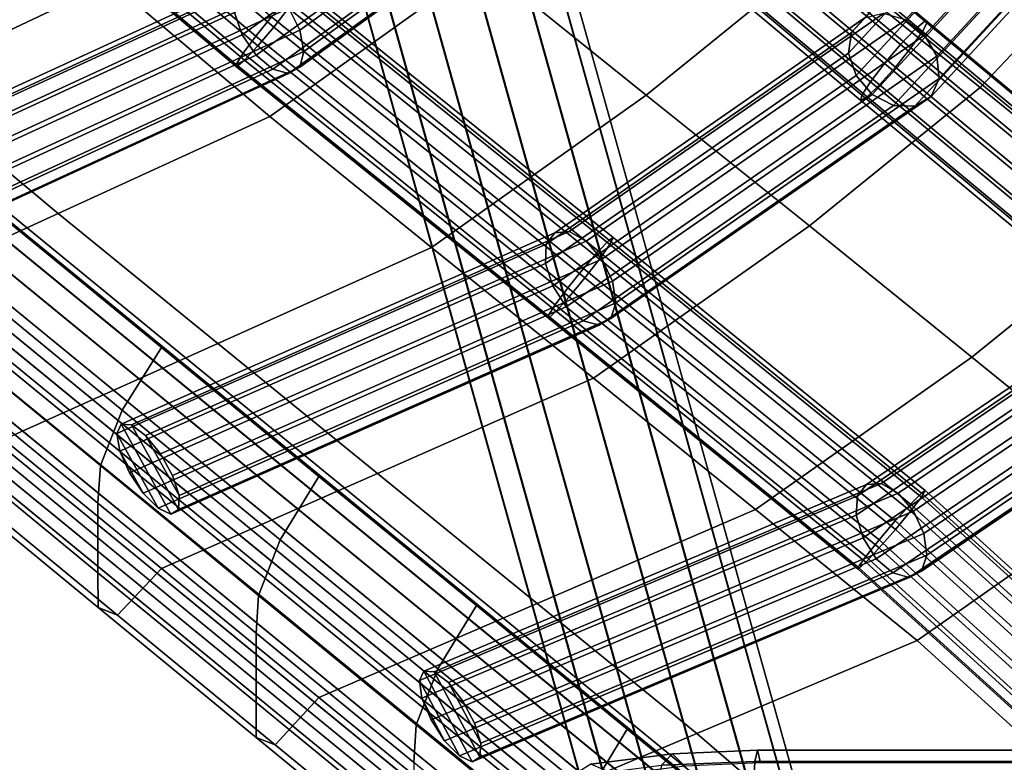
# Model space of a CAD drawing. Units: inches. Extents: x -17.3 to 20.6, y -21.5 to 21.9.
# Drawn here: x -10 to -7.7, y -9.1 to -7.3 of the extents above; entities that cross this region are included whole.
import ezdxf

# ---------------------------------------------------------------- set-up
doc = ezdxf.new("R2010")
doc.units = ezdxf.units.IN
doc.header["$MEASUREMENT"] = 0
doc.layers.add('Knoll Studio Chair Cushion', color=2, linetype='Continuous')
doc.layers.add('Knoll Studio Chair Frame', color=2, linetype='Continuous')

msp = doc.modelspace()

# ---------------------------------------------------------------- linework, layer by layer
at = {"layer": 'Knoll Studio Chair Cushion'}
for points in [[(-8.1174, -7.131, 14.2578), (-8.5075, -6.8147, 14.333), (-8.918, -7.1491, 14.8154), (-8.5275, -7.4639, 14.7608)], [(-8.918, -7.1491, 14.8154), (-9.3031, -6.8275, 14.8797), (-9.8106, -7.1934, 15.2485), (-9.4295, -7.5148, 15.2055)], [(-7.4539, -7.1574, 13.549), (-7.8401, -6.8403, 13.6316), (-8.1174, -7.131, 14.2578), (-7.7269, -7.4458, 14.1931)], [(-9.8106, -7.1934, 15.2485), (-10.193, -6.8742, 15.2952), (-10.6922, -7.1141, 15.408), (-10.3156, -7.4317, 15.3679)], [(-8.5275, -7.4639, 14.7608), (-8.918, -7.1491, 14.8154), (-9.4295, -7.5148, 15.2055), (-9.0422, -7.8294, 15.1682)], [(-7.7269, -7.4458, 14.1931), (-8.1174, -7.131, 14.2578), (-8.5275, -7.4639, 14.7608), (-8.1366, -7.7774, 14.7116)], [(-7.0678, -7.4748, 13.487), (-7.4539, -7.1574, 13.549), (-7.7269, -7.4458, 14.1931), (-7.338, -7.7613, 14.1424)], [(-9.4295, -7.5148, 15.2055), (-9.8106, -7.1934, 15.2485), (-10.3156, -7.4317, 15.3679), (-9.9368, -7.7475, 15.3331)], [(-9.9368, -7.7475, 15.3331), (-10.3156, -7.4317, 15.3679), (-10.8207, -7.6699, 15.4872), (-10.4442, -7.9802, 15.4608)], [(-7.338, -7.7613, 14.1424), (-7.7269, -7.4458, 14.1931), (-8.1366, -7.7774, 14.7116), (-7.7472, -8.0919, 14.6707)], [(-8.1366, -7.7774, 14.7116), (-8.5275, -7.4639, 14.7608), (-9.0422, -7.8294, 15.1682), (-8.6537, -8.1427, 15.132)], [(-9.0422, -7.8294, 15.1682), (-9.4295, -7.5148, 15.2055), (-9.9368, -7.7475, 15.3331), (-9.5546, -8.0595, 15.3018)], [(-9.5546, -8.0595, 15.3018), (-9.9368, -7.7475, 15.3331), (-10.4442, -7.9802, 15.4608), (-10.0669, -8.2896, 15.4353)], [(-10.0669, -7.7592, 14.405), (-9.6895, -8.0685, 14.3797), (-9.7834, -8.219, 14.4066), (-10.1625, -7.9075, 14.4314)], [(-6.95, -8.0765, 14.1035), (-7.338, -7.7613, 14.1424), (-7.7472, -8.0919, 14.6707), (-7.3589, -8.4065, 14.6353)], [(-7.7472, -8.0919, 14.6707), (-8.1366, -7.7774, 14.7116), (-8.6537, -8.1427, 15.132), (-8.2658, -8.457, 15.0993)], [(-8.6537, -8.1427, 15.132), (-9.0422, -7.8294, 15.1682), (-9.5546, -8.0595, 15.3018), (-9.1716, -8.3708, 15.271)], [(-10.1625, -7.9075, 14.4314), (-9.7834, -8.219, 14.4066), (-9.8357, -8.352, 14.5161), (-10.2154, -8.0396, 14.5413)], [(-10.2154, -8.0396, 14.5413), (-9.8357, -8.352, 14.5161), (-9.8415, -8.4419, 14.674), (-10.221, -8.1293, 14.6994)], [(-9.1716, -8.3708, 15.271), (-9.5546, -8.0595, 15.3018), (-10.0669, -8.2896, 15.4353), (-9.6895, -8.5988, 15.41)], [(-9.6895, -8.0685, 14.3797), (-9.3121, -8.3777, 14.3544), (-9.4049, -8.5296, 14.3817), (-9.7834, -8.219, 14.4066)], [(-7.3589, -8.4065, 14.6353), (-7.7472, -8.0919, 14.6707), (-8.2658, -8.457, 15.0993), (-7.8779, -8.7715, 15.0669)], [(-10.221, -8.1293, 14.6994), (-9.8415, -8.4419, 14.674), (-9.8415, -8.5254, 14.8362), (-10.221, -8.2127, 14.8615)], [(-8.2658, -8.457, 15.0993), (-8.6537, -8.1427, 15.132), (-9.1716, -8.3708, 15.271), (-8.789, -8.6825, 15.2421)], [(-10.221, -8.2127, 14.8615), (-9.8415, -8.5254, 14.8362), (-9.8415, -8.6088, 14.9983), (-10.221, -8.2962, 15.0236)], [(-9.7834, -8.219, 14.4066), (-9.4049, -8.5296, 14.3817), (-9.4569, -8.6633, 14.4908), (-9.8357, -8.352, 14.5161)], [(-10.221, -8.2962, 15.0236), (-9.8415, -8.6088, 14.9983), (-9.8413, -8.6922, 15.1605), (-10.2206, -8.3795, 15.1858)], [(-10.1732, -8.3986, 15.3526), (-9.7948, -8.7105, 15.3277), (-9.6895, -8.5988, 15.41), (-10.0669, -8.2896, 15.4353)], [(-9.8357, -8.352, 14.5161), (-9.4569, -8.6633, 14.4908), (-9.4627, -8.7533, 14.6487), (-9.8415, -8.4419, 14.674)], [(-8.789, -8.6825, 15.2421), (-9.1716, -8.3708, 15.271), (-9.6895, -8.5988, 15.41), (-9.3121, -8.908, 15.3848)], [(-10.2206, -8.3795, 15.1858), (-9.8413, -8.6922, 15.1605), (-9.7948, -8.7105, 15.3277), (-10.1732, -8.3986, 15.3526)], [(-9.3121, -8.3777, 14.3544), (-8.9347, -8.687, 14.3292), (-9.0271, -8.8394, 14.3565), (-9.4049, -8.5296, 14.3817)], [(-7.8779, -8.7715, 15.0669), (-7.5363, -9.0815, 15.0462), (-7.0176, -8.7173, 14.6162), (-7.3589, -8.4065, 14.6353)], [(-9.8415, -8.4419, 14.674), (-9.4627, -8.7533, 14.6487), (-9.4627, -8.8367, 14.8109), (-9.8415, -8.5254, 14.8362)], [(-7.8779, -8.7715, 15.0669), (-8.2658, -8.457, 15.0993), (-8.789, -8.6825, 15.2421), (-8.4063, -8.9944, 15.2132)], [(-9.8415, -8.5254, 14.8362), (-9.4627, -8.8367, 14.8109), (-9.4627, -8.9202, 14.973), (-9.8415, -8.6088, 14.9983)], [(-9.4049, -8.5296, 14.3817), (-9.0271, -8.8394, 14.3565), (-9.079, -8.9733, 14.4656), (-9.4569, -8.6633, 14.4908)], [(-9.8415, -8.6088, 14.9983), (-9.4627, -8.9202, 14.973), (-9.4627, -9.0036, 15.1352), (-9.8413, -8.6922, 15.1605)], [(-9.7948, -8.7105, 15.3277), (-9.4167, -9.0215, 15.3027), (-9.3121, -8.908, 15.3848), (-9.6895, -8.5988, 15.41)], [(-9.4569, -8.6633, 14.4908), (-9.079, -8.9733, 14.4656), (-9.0849, -9.0633, 14.6234), (-9.4627, -8.7533, 14.6487)], [(-8.4063, -8.9944, 15.2132), (-8.789, -8.6825, 15.2421), (-9.3121, -8.908, 15.3848), (-8.9347, -9.2173, 15.3595)], [(-9.8413, -8.6922, 15.1605), (-9.4627, -9.0036, 15.1352), (-9.4167, -9.0215, 15.3027), (-9.7948, -8.7105, 15.3277)], [(-8.6652, -9.1359, 14.3323), (-9.0271, -8.8394, 14.3565), (-8.9347, -8.687, 14.3292), (-8.5729, -8.9834, 14.305)], [(-9.4627, -8.7533, 14.6487), (-9.0849, -9.0633, 14.6234), (-9.0849, -9.1467, 14.7856), (-9.4627, -8.8367, 14.8109)], [(-7.8779, -8.7715, 15.0669), (-8.4063, -8.9944, 15.2132), (-8.0546, -9.2976, 15.1908), (-7.5363, -9.0815, 15.0462)], [(-9.4627, -8.8367, 14.8109), (-9.0849, -9.1467, 14.7856), (-9.0849, -9.2302, 14.9477), (-9.4627, -8.9202, 14.973)], [(-8.7171, -9.2698, 14.4414), (-9.079, -8.9733, 14.4656), (-9.0271, -8.8394, 14.3565), (-8.6652, -9.1359, 14.3323)], [(-9.4167, -9.0215, 15.3027), (-9.0391, -9.3313, 15.2775), (-8.9347, -9.2173, 15.3595), (-9.3121, -8.908, 15.3848)], [(-9.4627, -8.9202, 14.973), (-9.0849, -9.2302, 14.9477), (-9.0849, -9.3136, 15.1099), (-9.4627, -9.0036, 15.1352)], [(-8.723, -9.3598, 14.5992), (-9.0849, -9.0633, 14.6234), (-9.079, -8.9733, 14.4656), (-8.7171, -9.2698, 14.4414)], [(-8.3032, -9.4325, 14.3082), (-8.6652, -9.1359, 14.3323), (-8.5729, -8.9834, 14.305), (-8.2111, -9.2799, 14.2807)], [(-9.4627, -9.0036, 15.1352), (-9.0849, -9.3136, 15.1099), (-9.0391, -9.3313, 15.2775), (-9.4167, -9.0215, 15.3027)], [(-8.0546, -9.2976, 15.1908), (-8.4063, -8.9944, 15.2132), (-8.9347, -9.2173, 15.3595), (-8.5729, -9.5138, 15.3353)]]:
    msp.add_3dface(points, dxfattribs=at)
at = {"layer": 'Knoll Studio Chair Frame'}
for points in [[(-10.2585, -2.4546, 12.6485), (-10.1428, -2.4531, 12.6795), (-8.1041, -9.7469, 7.2033), (-8.2186, -9.7523, 7.1691)], [(-10.1428, -2.4531, 12.6795), (-10.0516, -2.4857, 12.7495), (-8.013, -9.779, 7.2738), (-8.1041, -9.7469, 7.2033)], [(-10.3721, -2.4899, 12.6635), (-10.2585, -2.4546, 12.6485), (-8.2186, -9.7523, 7.1691), (-8.3304, -9.7938, 7.1789)], [(-10.4576, -2.5509, 12.7213), (-10.3721, -2.4899, 12.6635), (-8.3304, -9.7938, 7.1789), (-8.4137, -9.8621, 7.2306)], [(-8.013, -9.779, 7.2738), (-10.0516, -2.4857, 12.7495), (-10.0058, -2.545, 12.8425), (-7.9663, -9.8411, 7.3644)], [(-7.9663, -9.8411, 7.3644), (-10.0058, -2.545, 12.8425), (-10.0157, -2.6174, 12.9371), (-7.9746, -9.9191, 7.4543)], [(-10.4955, -2.6237, 12.8085), (-10.4576, -2.5509, 12.7213), (-8.4137, -9.8621, 7.2306), (-8.4497, -9.9413, 7.3123)], [(-7.9746, -9.9191, 7.4543), (-10.0157, -2.6174, 12.9371), (-10.0793, -2.6862, 13.0118), (-8.0361, -9.9951, 7.523)], [(-10.477, -2.6914, 12.9051), (-10.4955, -2.6237, 12.8085), (-8.4497, -9.9413, 7.3123), (-8.4299, -10.0135, 7.4052)], [(-10.1819, -2.7358, 13.0493), (-8.1366, -10.0516, 7.5546), (-8.0361, -9.9951, 7.523), (-10.0793, -2.6862, 13.0118)], [(-10.4064, -2.7388, 12.989), (-10.477, -2.6914, 12.9051), (-8.4299, -10.0135, 7.4052), (-8.3589, -10.062, 7.4881)], [(-10.2999, -2.7548, 13.0411), (-8.2531, -10.0758, 7.5421), (-8.1366, -10.0516, 7.5546), (-10.1819, -2.7358, 13.0493)], [(-10.4064, -2.7388, 12.989), (-8.3589, -10.062, 7.4881), (-8.2531, -10.0758, 7.5421), (-10.2999, -2.7548, 13.0411)], [(-9.42, -7.3007, 14.9016), (-9.3847, -7.2557, 14.884), (-10.1158, -6.6391, 14.9666), (-10.1508, -6.6844, 14.9842)], [(-9.4631, -7.3225, 14.6582), (-10.1981, -6.7027, 14.7412), (-10.1604, -6.6564, 14.7378), (-9.4253, -7.2763, 14.6547)], [(-7.8599, -7.2862, 14.0374), (-7.8832, -7.3058, 13.9859), (-8.6289, -6.681, 14.1043), (-8.6039, -6.6628, 14.1555)], [(-7.8535, -7.2883, 14.0968), (-8.5959, -6.6662, 14.2147), (-8.6069, -6.6903, 14.2684), (-7.8656, -7.3115, 14.1507)], [(-7.8535, -7.2883, 14.0968), (-7.8599, -7.2862, 14.0374), (-8.6039, -6.6628, 14.1555), (-8.5959, -6.6662, 14.2147)], [(-9.4581, -7.3455, 14.8908), (-9.42, -7.3007, 14.9016), (-10.1508, -6.6844, 14.9842), (-10.1891, -6.729, 14.9734)], [(-9.3574, -7.308, 14.6283), (-8.5788, -6.747, 13.8931), (-8.6096, -6.6971, 13.9022), (-9.3841, -7.2552, 14.6336)], [(-7.8832, -7.3058, 13.9859), (-7.9182, -7.3426, 13.9542), (-8.6653, -6.7165, 14.0728), (-8.6289, -6.681, 14.1043)], [(-7.8656, -7.3115, 14.1507), (-8.6069, -6.6903, 14.2684), (-8.6343, -6.7297, 14.3041), (-7.8933, -7.3506, 14.1865)], [(-9.4938, -7.3636, 14.689), (-10.2283, -6.7442, 14.7719), (-10.1981, -6.7027, 14.7412), (-9.4631, -7.3225, 14.6582)], [(-7.9182, -7.3426, 13.9542), (-7.9568, -7.3881, 13.9495), (-8.7047, -6.7613, 14.0682), (-8.6653, -6.7165, 14.0728)], [(-9.5105, -7.3902, 14.74), (-10.2441, -6.7715, 14.8228), (-10.2283, -6.7442, 14.7719), (-9.4938, -7.3636, 14.689)], [(-9.4903, -7.3799, 14.8539), (-9.4581, -7.3455, 14.8908), (-10.1891, -6.729, 14.9734), (-10.2219, -6.7629, 14.9366)], [(-9.4957, -7.319, 14.4204), (-9.5143, -7.2655, 14.4378), (-8.7852, -6.7401, 13.7492), (-8.7652, -6.7927, 13.7306)], [(-9.3478, -7.3591, 14.5999), (-8.5708, -6.7992, 13.8662), (-8.5788, -6.747, 13.8931), (-9.3574, -7.308, 14.6283)], [(-7.8933, -7.3506, 14.1865), (-8.6343, -6.7297, 14.3041), (-8.6718, -6.7753, 14.3138), (-7.9303, -7.3966, 14.1961)], [(-9.5092, -7.396, 14.7995), (-10.2417, -6.7782, 14.8822), (-10.2441, -6.7715, 14.8228), (-9.5105, -7.3902, 14.74)], [(-9.5092, -7.396, 14.7995), (-9.4903, -7.3799, 14.8539), (-10.2219, -6.7629, 14.9366), (-10.2417, -6.7782, 14.8822)], [(-7.9568, -7.3881, 13.9495), (-7.9901, -7.4319, 13.9729), (-8.7381, -6.8051, 14.0917), (-8.7047, -6.7613, 14.0682)], [(-9.4625, -7.3681, 14.4276), (-9.4957, -7.319, 14.4204), (-8.7652, -6.7927, 13.7306), (-8.7254, -6.837, 13.7315)], [(-7.9303, -7.3966, 14.1961), (-8.6718, -6.7753, 14.3138), (-8.7108, -6.8167, 14.2953), (-7.9682, -7.439, 14.1774)], [(-9.3576, -7.3966, 14.5549), (-8.5875, -6.8416, 13.8276), (-8.5708, -6.7992, 13.8662), (-9.3478, -7.3591, 14.5999)], [(-7.9901, -7.4319, 13.9729), (-8.0106, -7.464, 14.019), (-8.7578, -6.8378, 14.1377), (-8.7381, -6.8051, 14.0917)], [(-8.7424, -6.8444, 14.2527), (-7.9982, -7.468, 14.1345), (-7.9682, -7.439, 14.1774), (-8.7108, -6.8167, 14.2953)], [(-7.6103, -6.8516, 12.6483), (-8.0359, -7.3139, 13.6666), (-8.0056, -7.2796, 13.7057), (-7.5765, -6.8135, 12.679)], [(-7.8603, -7.32, 13.7796), (-7.4204, -6.8421, 12.7269), (-7.4693, -6.8081, 12.7234), (-7.9065, -7.283, 13.7695)], [(-9.4625, -7.3681, 14.4276), (-8.7254, -6.837, 13.7315), (-8.6748, -6.863, 13.7515), (-9.4224, -7.4017, 14.4575)], [(-9.3845, -7.4119, 14.5035), (-8.625, -6.8646, 13.7862), (-8.5875, -6.8416, 13.8276), (-9.3576, -7.3966, 14.5549)], [(-8.0106, -7.464, 14.019), (-8.0135, -7.477, 14.0774), (-8.7594, -6.852, 14.1958), (-8.7578, -6.8378, 14.1377)], [(-7.8311, -7.3708, 13.7708), (-7.3901, -6.8919, 12.7157), (-7.4204, -6.8421, 12.7269), (-7.8603, -7.32, 13.7796)], [(-9.4224, -7.4017, 14.4575), (-8.6748, -6.863, 13.7515), (-8.625, -6.8646, 13.7862), (-9.3845, -7.4119, 14.5035)], [(-8.7594, -6.852, 14.1958), (-8.0135, -7.477, 14.0774), (-7.9982, -7.468, 14.1345), (-8.7424, -6.8444, 14.2527)], [(-7.6192, -6.9034, 12.6209), (-8.0428, -7.3635, 13.6345), (-8.0359, -7.3139, 13.6666), (-7.6103, -6.8516, 12.6483)], [(-7.6012, -6.957, 12.6032), (-8.0248, -7.4171, 13.6168), (-8.0428, -7.3635, 13.6345), (-7.6192, -6.9034, 12.6209)], [(-7.8311, -7.3708, 13.7708), (-7.8254, -7.424, 13.7452), (-7.3854, -6.9461, 12.6925), (-7.3901, -6.8919, 12.7157)], [(-7.986, -7.4624, 13.6175), (-8.0248, -7.4171, 13.6168), (-7.6012, -6.957, 12.6032), (-7.5604, -7.0001, 12.5992)], [(-7.8254, -7.424, 13.7452), (-7.8446, -7.4672, 13.7085), (-7.4074, -6.9924, 12.6626), (-7.3854, -6.9461, 12.6925)], [(-7.9353, -7.4889, 13.6364), (-7.986, -7.4624, 13.6175), (-7.5604, -7.0001, 12.5992), (-7.5062, -7.0229, 12.6099)], [(-7.8446, -7.4672, 13.7085), (-7.8842, -7.4907, 13.6693), (-7.451, -7.0201, 12.6327), (-7.4074, -6.9924, 12.6626)], [(-7.8842, -7.4907, 13.6693), (-7.9353, -7.4889, 13.6364), (-7.5062, -7.0229, 12.6099), (-7.451, -7.0201, 12.6327)], [(-9.5142, -7.2199, 14.4756), (-10.5207, -7.6832, 14.9803), (-10.5117, -7.6605, 15.0349), (-9.4953, -7.1927, 14.5253)], [(-10.5117, -7.6605, 15.0349), (-10.4873, -7.662, 15.0896), (-9.462, -7.19, 14.5754), (-9.4953, -7.1927, 14.5253)], [(-10.4873, -7.662, 15.0896), (-10.4532, -7.6873, 15.1317), (-9.4218, -7.2126, 14.6145), (-9.462, -7.19, 14.5754)], [(-9.5143, -7.2655, 14.4378), (-10.5124, -7.7249, 14.9382), (-10.5207, -7.6832, 14.9803), (-9.5142, -7.2199, 14.4756)], [(-10.4532, -7.6873, 15.1317), (-10.4171, -7.7307, 15.1516), (-9.3841, -7.2552, 14.6336), (-9.4218, -7.2126, 14.6145)], [(-8.6166, -7.8112, 14.6568), (-8.6423, -7.8378, 14.6098), (-9.3891, -7.2355, 14.6793), (-9.3628, -7.2094, 14.7263)], [(-8.6068, -7.8055, 14.7156), (-8.6166, -7.8112, 14.6568), (-9.3628, -7.2094, 14.7263), (-9.3524, -7.2042, 14.785)], [(-8.6068, -7.8055, 14.7156), (-9.3524, -7.2042, 14.785), (-9.3603, -7.2208, 14.8419), (-8.6151, -7.8219, 14.7725)], [(-8.6423, -7.8378, 14.6098), (-8.6779, -7.8791, 14.5851), (-9.4253, -7.2763, 14.6547), (-9.3891, -7.2355, 14.6793)], [(-8.6151, -7.8219, 14.7725), (-9.3603, -7.2208, 14.8419), (-9.3847, -7.2557, 14.884), (-8.6395, -7.8567, 14.8146)], [(-9.4957, -7.319, 14.4204), (-10.4885, -7.776, 14.9183), (-10.5124, -7.7249, 14.9382), (-9.5143, -7.2655, 14.4378)], [(-10.4171, -7.7307, 15.1516), (-10.3873, -7.7821, 15.1448), (-9.3574, -7.308, 14.6283), (-9.3841, -7.2552, 14.6336)], [(-8.6395, -7.8567, 14.8146), (-9.3847, -7.2557, 14.884), (-9.42, -7.3007, 14.9016), (-8.6745, -7.9019, 14.8322)], [(-8.6779, -7.8791, 14.5851), (-8.7152, -7.9257, 14.5886), (-9.4631, -7.3225, 14.6582), (-9.4253, -7.2763, 14.6547)], [(-8.0056, -7.2796, 13.7057), (-8.0359, -7.3139, 13.6666), (-8.7674, -7.8213, 14.4067), (-8.7469, -7.7937, 14.4557)], [(-8.7469, -7.7937, 14.4557), (-8.7124, -7.7911, 14.5051), (-7.9589, -7.2684, 13.7428), (-8.0056, -7.2796, 13.7057)], [(-8.7124, -7.7911, 14.5051), (-8.6717, -7.8138, 14.5437), (-7.9065, -7.283, 13.7695), (-7.9589, -7.2684, 13.7428)], [(-7.9065, -7.283, 13.7695), (-8.6717, -7.8138, 14.5437), (-8.6343, -7.8568, 14.5626), (-7.8603, -7.32, 13.7796)], [(-7.8832, -7.3058, 13.9859), (-7.8599, -7.2862, 14.0374), (-7.1126, -7.9064, 13.9525), (-7.1349, -7.9269, 13.9008)], [(-7.1081, -7.9069, 14.0121), (-7.8535, -7.2883, 14.0968), (-7.8656, -7.3115, 14.1507), (-7.1223, -7.9284, 14.0662)], [(-7.1126, -7.9064, 13.9525), (-7.8599, -7.2862, 14.0374), (-7.8535, -7.2883, 14.0968), (-7.1081, -7.9069, 14.0121)], [(-10.3873, -7.7821, 15.1448), (-10.3707, -7.8299, 15.1129), (-9.3478, -7.3591, 14.5999), (-9.3574, -7.308, 14.6283)], [(-8.6745, -7.9019, 14.8322), (-9.42, -7.3007, 14.9016), (-9.4581, -7.3455, 14.8908), (-8.7121, -7.9472, 14.8213)], [(-8.7691, -7.8673, 14.3694), (-8.7674, -7.8213, 14.4067), (-8.0359, -7.3139, 13.6666), (-8.0428, -7.3635, 13.6345)], [(-7.9182, -7.3426, 13.9542), (-7.8832, -7.3058, 13.9859), (-7.1349, -7.9269, 13.9008), (-7.1697, -7.9638, 13.8691)], [(-7.1223, -7.9284, 14.0662), (-7.8656, -7.3115, 14.1507), (-7.8933, -7.3506, 14.1865), (-7.152, -7.9658, 14.1022)], [(-9.4625, -7.3681, 14.4276), (-10.4546, -7.8248, 14.9251), (-10.4885, -7.776, 14.9183), (-9.4957, -7.319, 14.4204)], [(-8.7152, -7.9257, 14.5886), (-8.7458, -7.9669, 14.6193), (-9.4938, -7.3636, 14.689), (-9.4631, -7.3225, 14.6582)], [(-8.6087, -7.9102, 14.5575), (-7.8311, -7.3708, 13.7708), (-7.8603, -7.32, 13.7796), (-8.6343, -7.8568, 14.5626)], [(-10.3707, -7.8299, 15.1129), (-10.3711, -7.8631, 15.0631), (-9.3576, -7.3966, 14.5549), (-9.3478, -7.3591, 14.5999)], [(-8.7121, -7.9472, 14.8213), (-9.4581, -7.3455, 14.8908), (-9.4903, -7.3799, 14.8539), (-8.7436, -7.9821, 14.7844)], [(-7.9568, -7.3881, 13.9495), (-7.9182, -7.3426, 13.9542), (-7.1697, -7.9638, 13.8691), (-7.2092, -8.0085, 13.8645)], [(-7.9303, -7.3966, 14.1961), (-7.1903, -8.0107, 14.112), (-7.152, -7.9658, 14.1022), (-7.8933, -7.3506, 14.1865)], [(-9.4224, -7.4017, 14.4575), (-10.4184, -7.8602, 14.957), (-10.4546, -7.8248, 14.9251), (-9.4625, -7.3681, 14.4276)], [(-8.7458, -7.9669, 14.6193), (-8.7627, -7.9933, 14.6703), (-9.5105, -7.3902, 14.74), (-9.4938, -7.3636, 14.689)], [(-9.5092, -7.396, 14.7995), (-8.7618, -7.9988, 14.7299), (-8.7436, -7.9821, 14.7844), (-9.4903, -7.3799, 14.8539)], [(-8.7518, -7.9214, 14.3523), (-8.7691, -7.8673, 14.3694), (-8.0428, -7.3635, 13.6345), (-8.0248, -7.4171, 13.6168)], [(-8.6006, -7.9617, 14.5295), (-7.8254, -7.424, 13.7452), (-7.8311, -7.3708, 13.7708), (-8.6087, -7.9102, 14.5575)], [(-9.3845, -7.4119, 14.5035), (-10.3883, -7.874, 15.0068), (-10.4184, -7.8602, 14.957), (-9.4224, -7.4017, 14.4575)], [(-9.3576, -7.3966, 14.5549), (-10.3711, -7.8631, 15.0631), (-10.3883, -7.874, 15.0068), (-9.3845, -7.4119, 14.5035)], [(-9.5105, -7.3902, 14.74), (-8.7627, -7.9933, 14.6703), (-8.7618, -7.9988, 14.7299), (-9.5092, -7.396, 14.7995)], [(-7.9901, -7.4319, 13.9729), (-7.9568, -7.3881, 13.9495), (-7.2092, -8.0085, 13.8645), (-7.2442, -8.0509, 13.8881)], [(-7.9682, -7.439, 14.1774), (-7.2286, -8.0528, 14.0933), (-7.1903, -8.0107, 14.112), (-7.9303, -7.3966, 14.1961)], [(-8.7193, -7.971, 14.3594), (-8.7518, -7.9214, 14.3523), (-8.0248, -7.4171, 13.6168), (-7.986, -7.4624, 13.6175)], [(-8.6121, -7.9996, 14.4851), (-7.8446, -7.4672, 13.7085), (-7.8254, -7.424, 13.7452), (-8.6006, -7.9617, 14.5295)], [(-8.0106, -7.464, 14.019), (-7.9901, -7.4319, 13.9729), (-7.2442, -8.0509, 13.8881), (-7.2668, -8.0813, 13.9345)], [(-7.9982, -7.468, 14.1345), (-7.258, -8.0823, 14.0504), (-7.2286, -8.0528, 14.0933), (-7.9682, -7.439, 14.1774)], [(-8.6791, -8.0049, 14.389), (-8.7193, -7.971, 14.3594), (-7.986, -7.4624, 13.6175), (-7.9353, -7.4889, 13.6364)], [(-8.6404, -8.0152, 14.4344), (-7.8842, -7.4907, 13.6693), (-7.8446, -7.4672, 13.7085), (-8.6121, -7.9996, 14.4851)], [(-8.0135, -7.477, 14.0774), (-8.0106, -7.464, 14.019), (-7.2668, -8.0813, 13.9345), (-7.2718, -8.0926, 13.9931)], [(-8.0135, -7.477, 14.0774), (-7.2718, -8.0926, 13.9931), (-7.258, -8.0823, 14.0504), (-7.9982, -7.468, 14.1345)], [(-8.2056, -9.281, 14.6547), (-8.2325, -9.3103, 14.61), (-10.4039, -7.5311, 14.7554), (-10.3769, -7.5019, 14.8)], [(-10.3654, -7.4927, 14.858), (-8.1943, -9.2717, 14.7127), (-8.2056, -9.281, 14.6547), (-10.3769, -7.5019, 14.8)], [(-10.372, -7.5057, 14.9161), (-8.2011, -9.2845, 14.7707), (-8.1943, -9.2717, 14.7127), (-10.3654, -7.4927, 14.858)], [(-8.6791, -8.0049, 14.389), (-7.9353, -7.4889, 13.6364), (-7.8842, -7.4907, 13.6693), (-8.6404, -8.0152, 14.4344)], [(-10.3954, -7.5378, 14.9608), (-8.2245, -9.3166, 14.8155), (-8.2011, -9.2845, 14.7707), (-10.372, -7.5057, 14.9161)], [(-8.2325, -9.3103, 14.61), (-8.2688, -9.3529, 14.5889), (-10.4403, -7.5736, 14.7342), (-10.4039, -7.5311, 14.7554)], [(-10.43, -7.5817, 14.9821), (-8.2591, -9.3605, 14.8367), (-8.2245, -9.3166, 14.8155), (-10.3954, -7.5378, 14.9608)], [(-8.2688, -9.3529, 14.5889), (-8.3062, -9.3991, 14.5961), (-10.4777, -7.6197, 14.7415), (-10.4403, -7.5736, 14.7342)], [(-10.468, -7.6274, 14.9749), (-8.2971, -9.4062, 14.8296), (-8.2591, -9.3605, 14.8367), (-10.43, -7.5817, 14.9821)], [(-8.3062, -9.3991, 14.5961), (-8.336, -9.4382, 14.6301), (-10.5076, -7.6589, 14.7755), (-10.4777, -7.6197, 14.7415)], [(-10.5007, -7.6643, 14.941), (-8.3296, -9.4433, 14.7957), (-8.2971, -9.4062, 14.8296), (-10.468, -7.6274, 14.9749)], [(-8.336, -9.4382, 14.6301), (-8.3516, -9.4613, 14.6831), (-10.523, -7.6821, 14.8284), (-10.5076, -7.6589, 14.7755)], [(-8.3493, -9.4632, 14.7428), (-8.3296, -9.4433, 14.7957), (-10.5007, -7.6643, 14.941), (-10.5205, -7.684, 14.8882)], [(-8.3516, -9.4613, 14.6831), (-8.3493, -9.4632, 14.7428), (-10.5205, -7.684, 14.8882), (-10.523, -7.6821, 14.8284)], [(-8.7674, -7.8213, 14.4067), (-9.7962, -8.2754, 14.9321), (-9.7862, -8.2525, 14.9865), (-8.7469, -7.7937, 14.4557)], [(-9.7862, -8.2525, 14.9865), (-9.7614, -8.254, 15.0409), (-8.7124, -7.7911, 14.5051), (-8.7469, -7.7937, 14.4557)], [(-9.7614, -8.254, 15.0409), (-9.7272, -8.2797, 15.0828), (-8.6717, -7.8138, 14.5437), (-8.7124, -7.7911, 14.5051)], [(-7.8682, -8.4179, 14.5943), (-8.6166, -7.8112, 14.6568), (-8.6068, -7.8055, 14.7156), (-7.8588, -8.4118, 14.6531)], [(-7.8588, -8.4118, 14.6531), (-8.6068, -7.8055, 14.7156), (-8.6151, -7.8219, 14.7725), (-7.8681, -8.4274, 14.7101)], [(-8.7691, -7.8673, 14.3694), (-9.7889, -8.3174, 14.8902), (-9.7962, -8.2754, 14.9321), (-8.7674, -7.8213, 14.4067)], [(-9.7272, -8.2797, 15.0828), (-9.6917, -8.3235, 15.1027), (-8.6343, -7.8568, 14.5626), (-8.6717, -7.8138, 14.5437)], [(-8.6423, -7.8378, 14.6098), (-8.6166, -7.8112, 14.6568), (-7.8682, -8.4179, 14.5943), (-7.8942, -8.4442, 14.5472)], [(-7.8681, -8.4274, 14.7101), (-8.6151, -7.8219, 14.7725), (-8.6395, -7.8567, 14.8146), (-7.8939, -8.4611, 14.7523)], [(-8.2056, -9.6345, 15.0083), (-8.2325, -9.6639, 14.9636), (-10.4039, -7.8846, 15.1089), (-10.3769, -7.8554, 15.1536)], [(-10.3654, -7.8463, 15.2116), (-8.1943, -9.6252, 15.0663), (-8.2056, -9.6345, 15.0083), (-10.3769, -7.8554, 15.1536)], [(-10.372, -7.8592, 15.2696), (-8.2011, -9.6381, 15.1243), (-8.1943, -9.6252, 15.0663), (-10.3654, -7.8463, 15.2116)], [(-9.6917, -8.3235, 15.1027), (-9.6628, -8.3755, 15.0959), (-8.6087, -7.9102, 14.5575), (-8.6343, -7.8568, 14.5626)], [(-8.6779, -7.8791, 14.5851), (-8.6423, -7.8378, 14.6098), (-7.8942, -8.4442, 14.5472), (-7.9307, -8.4847, 14.5227)], [(-8.6745, -7.9019, 14.8322), (-7.9304, -8.5051, 14.77), (-7.8939, -8.4611, 14.7523), (-8.6395, -7.8567, 14.8146)], [(-10.3954, -7.8914, 15.3144), (-8.2245, -9.6702, 15.1691), (-8.2011, -9.6381, 15.1243), (-10.372, -7.8592, 15.2696)], [(-8.7518, -7.9214, 14.3523), (-9.766, -8.369, 14.8703), (-9.7889, -8.3174, 14.8902), (-8.7691, -7.8673, 14.3694)], [(-8.7152, -7.9257, 14.5886), (-8.6779, -7.8791, 14.5851), (-7.9307, -8.4847, 14.5227), (-7.9695, -8.5302, 14.5262)], [(-8.2325, -9.6639, 14.9636), (-8.2688, -9.7065, 14.9424), (-10.4403, -7.9271, 15.0878), (-10.4039, -7.8846, 15.1089)], [(-10.43, -7.9353, 15.3356), (-8.2591, -9.7141, 15.1903), (-8.2245, -9.6702, 15.1691), (-10.3954, -7.8914, 15.3144)], [(-8.7121, -7.9472, 14.8213), (-7.9691, -8.5494, 14.7592), (-7.9304, -8.5051, 14.77), (-8.6745, -7.9019, 14.8322)], [(-7.2594, -7.8956, 13.621), (-7.2911, -7.9301, 13.583), (-8.0214, -8.4244, 14.3448), (-8, -8.397, 14.3934)], [(-8, -8.397, 14.3934), (-7.9648, -8.3946, 14.4426), (-7.2117, -7.8847, 13.657), (-7.2594, -7.8956, 13.621)], [(-7.9648, -8.3946, 14.4426), (-7.9241, -8.4177, 14.4809), (-7.159, -7.8998, 13.6828), (-7.2117, -7.8847, 13.657)], [(-7.159, -7.8998, 13.6828), (-7.9241, -8.4177, 14.4809), (-7.8871, -8.4612, 14.4997), (-7.1134, -7.9375, 13.6926)], [(-8.2688, -9.7065, 14.9424), (-8.3062, -9.7526, 14.9497), (-10.4777, -7.9733, 15.0951), (-10.4403, -7.9271, 15.0878)], [(-8.7193, -7.971, 14.3594), (-9.7329, -8.4183, 14.8771), (-9.766, -8.369, 14.8703), (-8.7518, -7.9214, 14.3523)], [(-9.6628, -8.3755, 15.0959), (-9.6473, -8.4237, 15.0641), (-8.6006, -7.9617, 14.5295), (-8.6087, -7.9102, 14.5575)], [(-8.7458, -7.9669, 14.6193), (-8.7152, -7.9257, 14.5886), (-7.9695, -8.5302, 14.5262), (-8.0016, -8.5702, 14.5571)], [(-10.468, -7.9809, 15.3285), (-8.2971, -9.7598, 15.1832), (-8.2591, -9.7141, 15.1903), (-10.43, -7.9353, 15.3356)], [(-8.7436, -7.9821, 14.7844), (-8.0013, -8.5838, 14.7223), (-7.9691, -8.5494, 14.7592), (-8.7121, -7.9472, 14.8213)], [(-8.0243, -8.4706, 14.3077), (-8.0214, -8.4244, 14.3448), (-7.2911, -7.9301, 13.583), (-7.2997, -7.9801, 13.5519)], [(-7.8623, -8.515, 14.4945), (-7.0853, -7.989, 13.6841), (-7.1134, -7.9375, 13.6926), (-7.8871, -8.4612, 14.4997)], [(-8.3062, -9.7526, 14.9497), (-8.336, -9.7918, 14.9837), (-10.5076, -8.0124, 15.129), (-10.4777, -7.9733, 15.0951)], [(-8.6791, -8.0049, 14.389), (-9.697, -8.4541, 14.9089), (-9.7329, -8.4183, 14.8771), (-8.7193, -7.971, 14.3594)], [(-9.6473, -8.4237, 15.0641), (-9.6487, -8.4571, 15.0145), (-8.6121, -7.9996, 14.4851), (-8.6006, -7.9617, 14.5295)], [(-8.7627, -7.9933, 14.6703), (-8.7458, -7.9669, 14.6193), (-8.0016, -8.5702, 14.5571), (-8.0197, -8.5955, 14.6082)], [(-10.5007, -8.0179, 15.2946), (-8.3296, -9.7968, 15.1493), (-8.2971, -9.7598, 15.1832), (-10.468, -7.9809, 15.3285)], [(-8.7618, -7.9988, 14.7299), (-8.7627, -7.9933, 14.6703), (-8.0197, -8.5955, 14.6082), (-8.0196, -8.6005, 14.6678)], [(-8.7618, -7.9988, 14.7299), (-8.0196, -8.6005, 14.6678), (-8.0013, -8.5838, 14.7223), (-8.7436, -7.9821, 14.7844)], [(-8.008, -8.525, 14.2907), (-8.0243, -8.4706, 14.3077), (-7.2997, -7.9801, 13.5519), (-7.2831, -8.0343, 13.5346)], [(-7.8554, -8.5668, 14.4667), (-7.0812, -8.0427, 13.6591), (-7.0853, -7.989, 13.6841), (-7.8623, -8.515, 14.4945)], [(-8.336, -9.7918, 14.9837), (-8.3516, -9.8149, 15.0366), (-10.523, -8.0356, 15.182), (-10.5076, -8.0124, 15.129)], [(-8.3493, -9.8167, 15.0964), (-8.3296, -9.7968, 15.1493), (-10.5007, -8.0179, 15.2946), (-10.5205, -8.0376, 15.2417)], [(-8.6404, -8.0152, 14.4344), (-9.6666, -8.4681, 14.9585), (-9.697, -8.4541, 14.9089), (-8.6791, -8.0049, 14.389)], [(-8.6121, -7.9996, 14.4851), (-9.6487, -8.4571, 15.0145), (-9.6666, -8.4681, 14.9585), (-8.6404, -8.0152, 14.4344)], [(-8.3516, -9.8149, 15.0366), (-8.3493, -9.8167, 15.0964), (-10.5205, -8.0376, 15.2417), (-10.523, -8.0356, 15.182)], [(-7.9762, -8.5751, 14.2977), (-8.008, -8.525, 14.2907), (-7.2831, -8.0343, 13.5346), (-7.2452, -8.0803, 13.5352)], [(-7.868, -8.6048, 14.4226), (-7.102, -8.0862, 13.6235), (-7.0812, -8.0427, 13.6591), (-7.8554, -8.5668, 14.4667)], [(-7.9362, -8.6094, 14.3271), (-7.9762, -8.5751, 14.2977), (-7.2452, -8.0803, 13.5352), (-7.1946, -8.1074, 13.5536)], [(-7.8971, -8.6201, 14.3722), (-7.1429, -8.1096, 13.5855), (-7.102, -8.0862, 13.6235), (-7.868, -8.6048, 14.4226)], [(-7.9362, -8.6094, 14.3271), (-7.1946, -8.1074, 13.5536), (-7.1429, -8.1096, 13.5855), (-7.8971, -8.6201, 14.3722)], [(-9.7962, -8.2754, 14.9321), (-9.697, -8.4541, 14.9089), (-9.6666, -8.4681, 14.9585), (-9.7862, -8.2525, 14.9865)], [(-9.7862, -8.2525, 14.9865), (-9.6666, -8.4681, 14.9585), (-9.6487, -8.4571, 15.0145), (-9.7614, -8.254, 15.0409)], [(-9.7614, -8.254, 15.0409), (-9.6487, -8.4571, 15.0145), (-9.6473, -8.4237, 15.0641), (-9.7272, -8.2797, 15.0828)], [(-9.7889, -8.3174, 14.8902), (-9.7329, -8.4183, 14.8771), (-9.697, -8.4541, 14.9089), (-9.7962, -8.2754, 14.9321)], [(-9.6628, -8.3755, 15.0959), (-9.6917, -8.3235, 15.1027), (-9.7272, -8.2797, 15.0828), (-9.6473, -8.4237, 15.0641)], [(-9.7889, -8.3174, 14.8902), (-9.766, -8.369, 14.8703), (-9.7329, -8.4183, 14.8771)], [(-8, -8.397, 14.3934), (-8.0214, -8.4244, 14.3448), (-9.0713, -8.8673, 14.8838), (-9.0607, -8.8444, 14.938)], [(-9.0607, -8.8444, 14.938), (-9.0355, -8.8462, 14.9923), (-7.9648, -8.3946, 14.4426), (-8, -8.397, 14.3934)], [(-9.0355, -8.8462, 14.9923), (-9.0016, -8.8723, 15.0341), (-7.9241, -8.4177, 14.4809), (-7.9648, -8.3946, 14.4426)], [(-9.0016, -8.8723, 15.0341), (-8.9667, -8.9166, 15.0539), (-7.8871, -8.4612, 14.4997), (-7.9241, -8.4177, 14.4809)], [(-7.207, -9.0679, 14.5056), (-7.8942, -8.4442, 14.5472), (-7.8682, -8.4179, 14.5943), (-7.1812, -9.0414, 14.5527)], [(-7.1812, -9.0414, 14.5527), (-7.8682, -8.4179, 14.5943), (-7.8588, -8.4118, 14.6531), (-7.1725, -9.0347, 14.6115)], [(-7.8588, -8.4118, 14.6531), (-7.8681, -8.4274, 14.7101), (-7.1828, -9.0493, 14.6686), (-7.1725, -9.0347, 14.6115)], [(-8.0243, -8.4706, 14.3077), (-9.065, -8.9096, 14.842), (-9.0713, -8.8673, 14.8838), (-8.0214, -8.4244, 14.3448)], [(-7.2439, -9.108, 14.4811), (-7.9307, -8.4847, 14.5227), (-7.8942, -8.4442, 14.5472), (-7.207, -9.0679, 14.5056)], [(-7.8681, -8.4274, 14.7101), (-7.8939, -8.4611, 14.7523), (-7.2099, -9.0819, 14.7109), (-7.1828, -9.0493, 14.6686)], [(-8.008, -8.525, 14.2907), (-9.0431, -8.9617, 14.8222), (-9.065, -8.9096, 14.842), (-8.0243, -8.4706, 14.3077)], [(-8.9667, -8.9166, 15.0539), (-8.9388, -8.9691, 15.0472), (-7.8623, -8.515, 14.4945), (-7.8871, -8.4612, 14.4997)], [(-7.8939, -8.4611, 14.7523), (-7.9304, -8.5051, 14.77), (-7.2474, -9.1249, 14.7287), (-7.2099, -9.0819, 14.7109)], [(-7.2836, -9.1527, 14.4847), (-7.9695, -8.5302, 14.5262), (-7.9307, -8.4847, 14.5227), (-7.2439, -9.108, 14.4811)], [(-8.9388, -8.9691, 15.0472), (-8.9242, -9.0177, 15.0155), (-7.8554, -8.5668, 14.4667), (-7.8623, -8.515, 14.4945)], [(-7.9304, -8.5051, 14.77), (-7.9691, -8.5494, 14.7592), (-7.2869, -9.1686, 14.7179), (-7.2474, -9.1249, 14.7287)], [(-7.9762, -8.5751, 14.2977), (-9.0107, -9.0115, 14.8289), (-9.0431, -8.9617, 14.8222), (-8.008, -8.525, 14.2907)], [(-7.3169, -9.1916, 14.5157), (-8.0016, -8.5702, 14.5571), (-7.9695, -8.5302, 14.5262), (-7.2836, -9.1527, 14.4847)], [(-7.9691, -8.5494, 14.7592), (-8.0013, -8.5838, 14.7223), (-7.3192, -9.2029, 14.6811), (-7.2869, -9.1686, 14.7179)], [(-7.9362, -8.6094, 14.3271), (-8.9753, -9.0478, 14.8606), (-9.0107, -9.0115, 14.8289), (-7.9762, -8.5751, 14.2977)], [(-8.9242, -9.0177, 15.0155), (-8.9264, -9.0513, 14.966), (-7.868, -8.6048, 14.4226), (-7.8554, -8.5668, 14.4667)], [(-7.3361, -9.2159, 14.5668), (-8.0197, -8.5955, 14.6082), (-8.0016, -8.5702, 14.5571), (-7.3169, -9.1916, 14.5157)], [(-8.0013, -8.5838, 14.7223), (-8.0196, -8.6005, 14.6678), (-7.337, -9.2199, 14.6265), (-7.3192, -9.2029, 14.6811)], [(-7.8971, -8.6201, 14.3722), (-8.9449, -9.0621, 14.9101), (-8.9753, -9.0478, 14.8606), (-7.9362, -8.6094, 14.3271)], [(-7.868, -8.6048, 14.4226), (-8.9264, -9.0513, 14.966), (-8.9449, -9.0621, 14.9101), (-7.8971, -8.6201, 14.3722)], [(-7.337, -9.2199, 14.6265), (-8.0196, -8.6005, 14.6678), (-8.0197, -8.5955, 14.6082), (-7.3361, -9.2159, 14.5668)], [(-9.0713, -8.8673, 14.8838), (-8.9753, -9.0478, 14.8606), (-8.9449, -9.0621, 14.9101), (-9.0607, -8.8444, 14.938)], [(-9.0607, -8.8444, 14.938), (-8.9449, -9.0621, 14.9101), (-8.9264, -9.0513, 14.966), (-9.0355, -8.8462, 14.9923)], [(-9.0355, -8.8462, 14.9923), (-8.9264, -9.0513, 14.966), (-8.9242, -9.0177, 15.0155), (-9.0016, -8.8723, 15.0341)], [(-9.065, -8.9096, 14.842), (-9.0107, -9.0115, 14.8289), (-8.9753, -9.0478, 14.8606), (-9.0713, -8.8673, 14.8838)], [(-8.9388, -8.9691, 15.0472), (-8.9667, -8.9166, 15.0539), (-9.0016, -8.8723, 15.0341), (-8.9242, -9.0177, 15.0155)], [(-9.065, -8.9096, 14.842), (-9.0431, -8.9617, 14.8222), (-9.0107, -9.0115, 14.8289)], [(-8.4907, -9.0703, 7.477), (-8.2677, -9.0611, 7.504), (-8.2613, -9.0343, 7.3881), (-8.465, -9.0426, 7.3634)], [(-8.465, -9.0426, 7.3634), (-8.2613, -9.0343, 7.3881), (-8.2537, -9.0646, 7.2731), (-8.4348, -9.0721, 7.2511)], [(-7.3361, -9.0454, 14.3032), (-8.3476, -9.4603, 14.8355), (-8.3365, -9.4372, 14.8896), (-7.3143, -9.0179, 14.3517)], [(-8.3365, -9.4372, 14.8896), (-8.311, -9.4389, 14.9437), (-7.2791, -9.0156, 14.4006), (-7.3143, -9.0179, 14.3517)], [(-8.311, -9.4389, 14.9437), (-8.2769, -9.4649, 14.9854), (-7.2385, -9.0389, 14.4389), (-7.2791, -9.0156, 14.4006)], [(-8.2677, -9.0611, 7.504), (7.0708, -9.0611, 7.504), (7.065, -9.0343, 7.3881), (-8.2613, -9.0343, 7.3881)], [(-8.2613, -9.0343, 7.3881), (7.065, -9.0343, 7.3881), (7.0583, -9.0646, 7.2731), (-8.2537, -9.0646, 7.2731)], [(-8.66, -9.0678, 7.289), (-8.7098, -9.0986, 7.3935), (-8.4907, -9.0703, 7.477), (-8.465, -9.0426, 7.3634)], [(-8.6016, -9.0936, 7.1876), (-8.66, -9.0678, 7.289), (-8.465, -9.0426, 7.3634), (-8.4348, -9.0721, 7.2511)], [(-7.3396, -9.0917, 14.2664), (-8.3418, -9.5028, 14.7938), (-8.3476, -9.4603, 14.8355), (-7.3361, -9.0454, 14.3032)], [(-8.2769, -9.4649, 14.9854), (-8.242, -9.5093, 15.0051), (-7.2018, -9.0826, 14.4577), (-7.2385, -9.0389, 14.4389)], [(-8.5061, -9.1488, 7.566), (-8.2716, -9.1391, 7.5944), (-8.2677, -9.0611, 7.504), (-8.4907, -9.0703, 7.477)], [(-8.2716, -9.1391, 7.5944), (7.0742, -9.1391, 7.5944), (7.0708, -9.0611, 7.504), (-8.2677, -9.0611, 7.504)]]:
    msp.add_3dface(points, dxfattribs=at)

doc.saveas('drawing.dxf')
